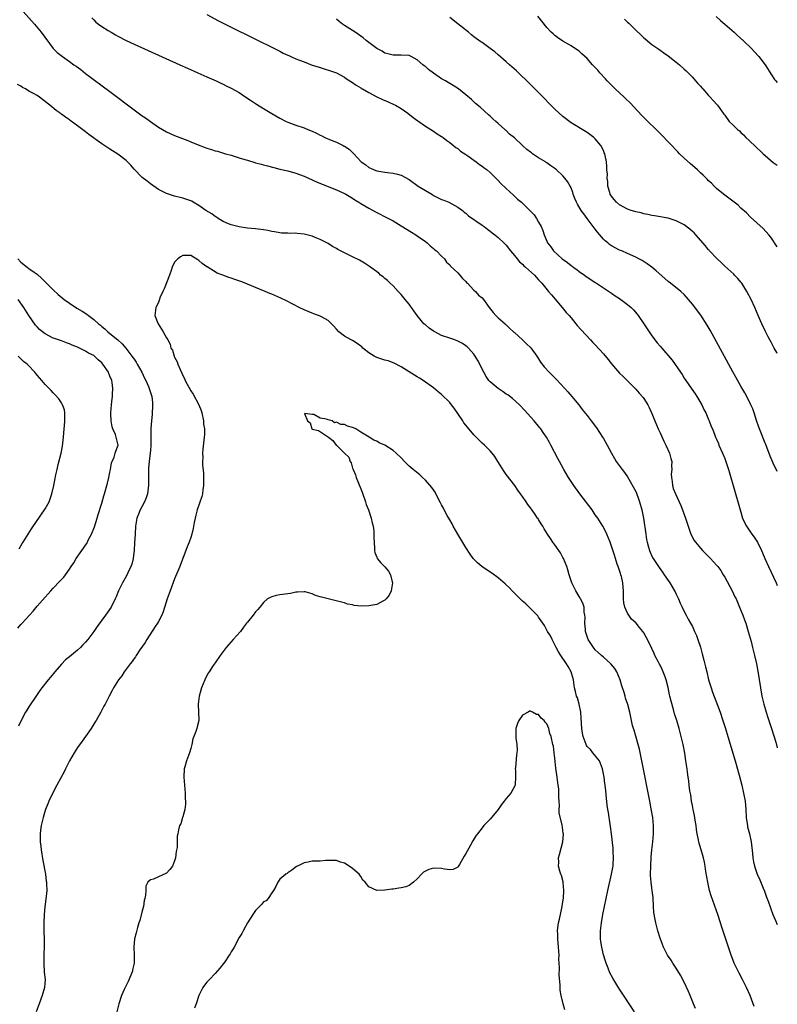
# Model space of a CAD drawing. Units: inches. Extents: x 2637000 to 2640000, y 1515000 to 1518000.
# Drawn here: x 2639813 to 2640000, y 1516289 to 1516532 of the extents above; entities that cross this region are included whole.
import ezdxf

# ---------------------------------------------------------------- set-up
doc = ezdxf.new("R2010")
doc.units = ezdxf.units.IN
doc.header["$MEASUREMENT"] = 0
doc.layers.add('LD26371515_10ft', color=62, linetype='Continuous')

msp = doc.modelspace()

# ---------------------------------------------------------------- linework, layer by layer
at = {"layer": 'LD26371515_10ft'}
for points, elevation in [([(2639812.78, 1516535), (2639816.35, 1516531), (2639818.04, 1516529), (2639820.97, 1516524.97), (2639821.99, 1516523.99), (2639823.25, 1516523), (2639825, 1516521.81), (2639826.1, 1516521), (2639826.64, 1516520.64), (2639827.78, 1516519.78), (2639829, 1516518.85), (2639835, 1516514.38), (2639841, 1516509.87), (2639843, 1516508.39), (2639843.84, 1516507.84), (2639845, 1516506.95), (2639847, 1516505.6), (2639847.99, 1516505), (2639849, 1516504.42), (2639851, 1516503.52), (2639852.3, 1516503), (2639854.26, 1516502.26), (2639855, 1516501.93), (2639856.81, 1516501.19), (2639858.57, 1516500.57), (2639859, 1516500.38), (2639860.08, 1516500.08), (2639861, 1516499.75), (2639861.6, 1516499.6), (2639863.58, 1516499), (2639865, 1516498.61), (2639865.51, 1516498.49), (2639867, 1516498), (2639868.4, 1516497.6), (2639869, 1516497.38), (2639870.83, 1516496.83), (2639871, 1516496.79), (2639872.39, 1516496.39), (2639873, 1516496.25), (2639873.97, 1516495.97), (2639875.56, 1516495.56), (2639877, 1516495.2), (2639879, 1516494.75), (2639881, 1516494.23), (2639883, 1516493.49), (2639886.05, 1516492.05), (2639887.46, 1516491.46), (2639891, 1516490.08), (2639893, 1516489.16), (2639893.29, 1516489), (2639895, 1516487.98), (2639895.59, 1516487.59), (2639896.58, 1516487), (2639897, 1516486.73), (2639899, 1516485.57), (2639900.67, 1516484.67), (2639903.9, 1516483), (2639905, 1516482.39), (2639907, 1516481.21), (2639909.58, 1516479.58), (2639910.6, 1516479), (2639911, 1516478.75), (2639913, 1516477.33), (2639913.41, 1516477), (2639914.21, 1516476.21), (2639915, 1516475.56), (2639915.29, 1516475.29), (2639915.72, 1516475), (2639917, 1516473.65), (2639917.68, 1516473), (2639918.24, 1516472.24), (2639919, 1516471.53), (2639919.21, 1516471.21), (2639921, 1516469.55), (2639921.54, 1516469), (2639922.18, 1516468.18), (2639923, 1516467.47), (2639923.2, 1516467.2), (2639923.44, 1516467), (2639925, 1516465.31), (2639925.35, 1516465), (2639926.09, 1516464.09), (2639927, 1516463.38), (2639927.35, 1516463), (2639928.77, 1516461), (2639929.77, 1516459.77), (2639930.43, 1516459), (2639931, 1516458.47), (2639932.68, 1516457), (2639932.84, 1516456.84), (2639933, 1516456.72), (2639933.84, 1516455.84), (2639934.8, 1516455), (2639934.88, 1516454.88), (2639935, 1516454.8), (2639937, 1516452.99), (2639937.99, 1516451.99), (2639939.07, 1516451.07), (2639940.55, 1516449), (2639940.72, 1516448.72), (2639941, 1516448.31), (2639941.48, 1516447.48), (2639942.35, 1516446.35), (2639943.59, 1516445), (2639944.32, 1516444.32), (2639945.31, 1516443.31), (2639947.49, 1516441), (2639948.2, 1516440.2), (2639949.22, 1516439), (2639950.92, 1516436.92), (2639951.79, 1516435.79), (2639953, 1516434.31), (2639953.99, 1516433), (2639955.26, 1516431.26), (2639956.79, 1516429), (2639957, 1516428.67), (2639957.95, 1516427), (2639959, 1516425.02), (2639959.72, 1516423.72), (2639960.19, 1516423), (2639961.62, 1516421), (2639962.25, 1516420.25), (2639963, 1516419.17), (2639965, 1516415.54), (2639965.16, 1516415.16), (2639965.7, 1516413.7), (2639965.93, 1516413), (2639966.51, 1516411), (2639966.92, 1516408.92), (2639967.46, 1516405), (2639967.68, 1516403.68), (2639967.82, 1516403), (2639968.17, 1516401.83), (2639968.39, 1516401), (2639968.55, 1516400.55), (2639969, 1516399.6), (2639969.33, 1516399), (2639970.61, 1516397), (2639970.75, 1516396.75), (2639971.59, 1516395.59), (2639972.05, 1516395), (2639973, 1516393.6), (2639973.45, 1516393), (2639973.98, 1516391.98), (2639974.6, 1516391), (2639974.72, 1516390.72), (2639975, 1516390.18), (2639975.54, 1516389), (2639975.96, 1516387.96), (2639976.46, 1516387), (2639977, 1516385.91), (2639977.49, 1516385), (2639978, 1516384), (2639978.57, 1516383), (2639979, 1516382.16), (2639979.54, 1516381), (2639979.98, 1516379.98), (2639980.34, 1516379), (2639981, 1516377.06), (2639981.46, 1516375.46), (2639981.87, 1516373.87), (2639982.26, 1516372.26), (2639982.54, 1516371), (2639983.02, 1516369), (2639983.51, 1516367.51), (2639983.64, 1516367), (2639984, 1516366), (2639985.22, 1516362.78), (2639985.86, 1516361), (2639986.53, 1516359), (2639987.15, 1516357), (2639987.76, 1516355), (2639989.54, 1516349), (2639990.58, 1516345.43), (2639991.22, 1516343), (2639991.67, 1516341), (2639992.01, 1516339), (2639992.2, 1516337), (2639992.32, 1516335), (2639992.54, 1516333.46), (2639992.59, 1516333), (2639992.66, 1516332.66), (2639993.09, 1516331), (2639993.56, 1516329), (2639993.85, 1516326.15), (2639993.91, 1516325), (2639994.09, 1516324.09), (2639994.33, 1516323), (2639995.04, 1516321), (2639995.64, 1516319.64), (2639996.48, 1516317.52), (2639996.79, 1516316.79), (2639997.34, 1516315.34), (2639997.7, 1516314.3), (2639998.93, 1516311), (2639999.56, 1516309.56), (2640000, 1516308.6)], 8690), ([(2639830.56, 1516532.56), (2639831, 1516532.04), (2639831.54, 1516531.54), (2639832.19, 1516531), (2639833, 1516530.43), (2639834.56, 1516529.44), (2639835.29, 1516529), (2639836.39, 1516528.39), (2639837, 1516528.03), (2639839, 1516527.01), (2639841, 1516526.08), (2639844.49, 1516524.49), (2639852.31, 1516521), (2639854.15, 1516520.15), (2639856.78, 1516519), (2639859, 1516517.99), (2639861.24, 1516517), (2639862.43, 1516516.43), (2639863, 1516516.18), (2639863.78, 1516515.78), (2639865, 1516515.23), (2639867, 1516514.09), (2639868.63, 1516513), (2639870.03, 1516512.03), (2639871.24, 1516511.24), (2639873, 1516510.16), (2639875, 1516508.97), (2639877, 1516507.81), (2639878.56, 1516507), (2639879, 1516506.79), (2639881, 1516506.04), (2639883, 1516505.39), (2639883.91, 1516505), (2639885, 1516504.58), (2639886.1, 1516504.1), (2639887, 1516503.58), (2639887.43, 1516503.43), (2639888.16, 1516503), (2639889.68, 1516502.32), (2639891, 1516501.86), (2639892.68, 1516501), (2639892.9, 1516500.9), (2639893, 1516500.83), (2639894.16, 1516500.16), (2639895, 1516499.29), (2639895.17, 1516499.17), (2639895.29, 1516499), (2639897.16, 1516497), (2639898.24, 1516496.24), (2639899, 1516495.63), (2639899.41, 1516495.41), (2639900.34, 1516495), (2639901, 1516494.79), (2639903, 1516494.45), (2639903.64, 1516494.36), (2639905, 1516494.21), (2639906.09, 1516493.91), (2639907, 1516493.74), (2639909, 1516492.62), (2639911.23, 1516491), (2639913, 1516489.88), (2639914.55, 1516489), (2639915, 1516488.72), (2639917, 1516487.7), (2639917.53, 1516487.53), (2639918.76, 1516487), (2639921, 1516485.83), (2639922.15, 1516485), (2639922.59, 1516484.59), (2639923, 1516484.29), (2639923.66, 1516483.66), (2639927, 1516481.37), (2639927.51, 1516481), (2639928.35, 1516480.35), (2639929, 1516479.9), (2639929.49, 1516479.49), (2639930.14, 1516479), (2639931, 1516478.28), (2639932.4, 1516477), (2639932.68, 1516476.68), (2639933, 1516476.39), (2639934.05, 1516475), (2639935, 1516473.89), (2639935.66, 1516473), (2639936.26, 1516472.26), (2639937, 1516471.7), (2639937.33, 1516471.33), (2639937.75, 1516471), (2639939.96, 1516469), (2639940.43, 1516468.44), (2639941, 1516467.86), (2639941.4, 1516467.4), (2639941.8, 1516467), (2639943.45, 1516465), (2639944.14, 1516464.14), (2639945.04, 1516463.04), (2639946.81, 1516461), (2639947.82, 1516459.81), (2639948.54, 1516459), (2639949, 1516458.43), (2639950.2, 1516457), (2639950.54, 1516456.54), (2639951.47, 1516455.47), (2639953.85, 1516453), (2639954.4, 1516452.4), (2639955, 1516451.81), (2639957, 1516449.52), (2639958.15, 1516448.15), (2639959, 1516447.1), (2639961, 1516444.82), (2639961.93, 1516443.93), (2639965, 1516440.84), (2639965.87, 1516439.87), (2639966.8, 1516438.8), (2639967, 1516438.53), (2639967.98, 1516437), (2639968.33, 1516436.33), (2639969, 1516434.8), (2639969.69, 1516433), (2639970.53, 1516431), (2639971, 1516430.03), (2639971.95, 1516427.95), (2639972.42, 1516427), (2639973.33, 1516425), (2639973.69, 1516423.69), (2639973.89, 1516423), (2639973.88, 1516421.88), (2639973.92, 1516421), (2639973.79, 1516419.79), (2639973.8, 1516419), (2639973.98, 1516418.02), (2639974.06, 1516417), (2639974.29, 1516416.29), (2639974.82, 1516415), (2639976.13, 1516412.13), (2639976.59, 1516411), (2639977, 1516409.89), (2639977.3, 1516409), (2639977.93, 1516407), (2639978.66, 1516405), (2639979.48, 1516403.48), (2639979.79, 1516403), (2639981, 1516401.55), (2639981.48, 1516401), (2639983.44, 1516399), (2639985, 1516397.33), (2639985.27, 1516397), (2639986.02, 1516396.02), (2639986.65, 1516395), (2639987, 1516394.4), (2639988.8, 1516391), (2639989.53, 1516389.53), (2639989.79, 1516389), (2639990.67, 1516387), (2639991.47, 1516385), (2639991.85, 1516383.85), (2639992.18, 1516383), (2639992.81, 1516381), (2639993.5, 1516378.5), (2639993.89, 1516377), (2639994.39, 1516375), (2639994.82, 1516373), (2639995.16, 1516371.16), (2639995.84, 1516367), (2639996.2, 1516365), (2639996.36, 1516364.36), (2639996.65, 1516363), (2639997.23, 1516361), (2639997.68, 1516359.68), (2639998.55, 1516357), (2639999.6, 1516353.6), (2640000, 1516352.22)], 8700), ([(2639859, 1516533.43), (2639861.84, 1516531.84), (2639863.15, 1516531.15), (2639865, 1516530.23), (2639867, 1516529.25), (2639868.53, 1516528.53), (2639869, 1516528.28), (2639869.88, 1516527.88), (2639871, 1516527.31), (2639871.67, 1516527), (2639875, 1516525.35), (2639876.55, 1516524.55), (2639877, 1516524.35), (2639877.86, 1516523.86), (2639879, 1516523.36), (2639879.23, 1516523.23), (2639879.77, 1516523), (2639881, 1516522.48), (2639881.85, 1516522.15), (2639883, 1516521.67), (2639885, 1516520.92), (2639886.46, 1516520.46), (2639887, 1516520.27), (2639888.01, 1516520.01), (2639889.5, 1516519.5), (2639891, 1516518.95), (2639893, 1516517.9), (2639893.52, 1516517.52), (2639895, 1516516.58), (2639895.9, 1516515.9), (2639897, 1516515.27), (2639897.15, 1516515.15), (2639897.44, 1516515), (2639899, 1516514.09), (2639901, 1516513.05), (2639902.39, 1516512.39), (2639903.81, 1516511.81), (2639905.2, 1516511.2), (2639905.57, 1516511), (2639907, 1516510.14), (2639908.64, 1516509), (2639909.97, 1516507.97), (2639911.13, 1516507.13), (2639913, 1516505.82), (2639914.37, 1516505), (2639915, 1516504.6), (2639915.94, 1516503.94), (2639917, 1516503.27), (2639917.15, 1516503.15), (2639917.38, 1516503), (2639918.28, 1516502.28), (2639919, 1516501.79), (2639920.56, 1516500.56), (2639921, 1516500.3), (2639921.66, 1516499.66), (2639923, 1516498.83), (2639923.49, 1516498.51), (2639925, 1516497.42), (2639925.56, 1516497), (2639926.34, 1516496.34), (2639927, 1516495.95), (2639927.52, 1516495.52), (2639928.28, 1516495), (2639929, 1516494.35), (2639930.44, 1516493), (2639930.69, 1516492.69), (2639931, 1516492.4), (2639931.66, 1516491.66), (2639933, 1516490.37), (2639934.75, 1516488.75), (2639935.8, 1516487.8), (2639936.72, 1516487), (2639938.92, 1516484.92), (2639939.88, 1516483.88), (2639940.49, 1516483), (2639941, 1516482.08), (2639941.58, 1516481), (2639942.01, 1516480), (2639942.38, 1516479), (2639943, 1516477.43), (2639943.22, 1516477), (2639944, 1516476), (2639944.65, 1516475), (2639946.85, 1516473), (2639948.15, 1516472.15), (2639949, 1516471.42), (2639949.25, 1516471.25), (2639949.54, 1516471), (2639950.41, 1516470.41), (2639951, 1516469.94), (2639952.35, 1516469), (2639953, 1516468.51), (2639953.92, 1516467.92), (2639955, 1516467.19), (2639955.33, 1516467), (2639957, 1516465.85), (2639959, 1516464.57), (2639959.92, 1516463.92), (2639961, 1516463.25), (2639963, 1516461.73), (2639963.84, 1516461), (2639964.41, 1516460.41), (2639965.36, 1516459.36), (2639965.63, 1516459), (2639967, 1516457), (2639968.31, 1516455), (2639969, 1516454.04), (2639970.31, 1516452.31), (2639971, 1516451.47), (2639971.42, 1516451), (2639973.97, 1516447.97), (2639976.03, 1516445), (2639976.44, 1516444.44), (2639977, 1516443.57), (2639979.67, 1516439.67), (2639980.09, 1516439), (2639981.32, 1516437), (2639981.84, 1516435.84), (2639982.32, 1516435), (2639983, 1516433.36), (2639983.17, 1516433), (2639983.63, 1516431.63), (2639983.94, 1516431), (2639984.56, 1516429.44), (2639984.75, 1516429), (2639984.84, 1516428.84), (2639985, 1516428.48), (2639985.43, 1516427.43), (2639985.58, 1516427), (2639986.47, 1516425), (2639987, 1516423.68), (2639987.25, 1516423), (2639987.9, 1516421), (2639988.15, 1516420.15), (2639988.52, 1516419), (2639989.1, 1516417), (2639990.8, 1516411), (2639991.43, 1516409), (2639991.91, 1516407.91), (2639992.37, 1516407), (2639993.74, 1516405), (2639994.28, 1516404.28), (2639995.07, 1516403.07), (2639996.09, 1516401), (2639996.37, 1516400.37), (2639996.94, 1516399), (2639997.81, 1516397), (2639999.69, 1516393), (2640000, 1516392.29)], 8710), ([(2640000, 1516420.45), (2639999, 1516422.51), (2639998.26, 1516424.26), (2639997.14, 1516427.14), (2639997, 1516427.47), (2639995.61, 1516431), (2639995.46, 1516431.46), (2639994.87, 1516433.13), (2639994.28, 1516435), (2639993.95, 1516435.95), (2639993.46, 1516437), (2639992.44, 1516439), (2639991.94, 1516439.94), (2639991, 1516441.58), (2639989.78, 1516443.78), (2639989, 1516445.15), (2639983.38, 1516455.38), (2639982.65, 1516456.65), (2639981.11, 1516459.11), (2639979, 1516461.82), (2639977.57, 1516463.57), (2639977, 1516464.19), (2639976.13, 1516465), (2639973.63, 1516467), (2639973, 1516467.47), (2639972.16, 1516468.16), (2639970.04, 1516470.04), (2639969, 1516470.95), (2639967.83, 1516471.83), (2639966.59, 1516472.59), (2639965.77, 1516473), (2639965, 1516473.42), (2639963, 1516474.39), (2639961.58, 1516475), (2639961, 1516475.21), (2639959, 1516476.21), (2639958.55, 1516476.55), (2639958.06, 1516477), (2639957.47, 1516477.47), (2639957, 1516477.9), (2639955.58, 1516479.58), (2639955, 1516480.33), (2639954.7, 1516480.7), (2639954.49, 1516481), (2639953, 1516483), (2639952.13, 1516484.13), (2639951.53, 1516485), (2639950.56, 1516486.56), (2639950.32, 1516487), (2639949.94, 1516487.94), (2639949.53, 1516489), (2639949.41, 1516489.41), (2639949, 1516490.57), (2639948.82, 1516491), (2639948.13, 1516492.13), (2639947.47, 1516493), (2639947, 1516493.5), (2639945.38, 1516495), (2639945, 1516495.34), (2639944.01, 1516496.01), (2639943, 1516496.79), (2639942.86, 1516496.86), (2639942.67, 1516497), (2639941, 1516498.01), (2639939.48, 1516499), (2639939.2, 1516499.2), (2639939, 1516499.37), (2639938.04, 1516500.04), (2639937, 1516501.04), (2639935, 1516502.89), (2639933.83, 1516503.83), (2639933, 1516504.71), (2639932.83, 1516504.83), (2639932.67, 1516505), (2639931, 1516506.5), (2639930.43, 1516507), (2639929.63, 1516507.63), (2639929, 1516508.28), (2639928.61, 1516508.61), (2639926.5, 1516510.5), (2639925.41, 1516511.41), (2639924.37, 1516512.37), (2639923, 1516513.52), (2639921.19, 1516515), (2639919.88, 1516515.88), (2639919, 1516516.36), (2639918.62, 1516516.62), (2639917.98, 1516517), (2639917, 1516517.54), (2639915, 1516518.87), (2639913.8, 1516519.8), (2639913, 1516520.51), (2639912.71, 1516520.71), (2639912.37, 1516521), (2639911, 1516522.23), (2639909.5, 1516523), (2639909, 1516523.23), (2639907, 1516523.36), (2639905, 1516523.35), (2639903.71, 1516523.71), (2639903, 1516523.87), (2639902.33, 1516524.33), (2639901, 1516525.01), (2639899, 1516526.5), (2639898.36, 1516527), (2639897.64, 1516527.64), (2639897, 1516528.03), (2639896.46, 1516528.46), (2639895.61, 1516529), (2639895, 1516529.44), (2639893, 1516530.72), (2639892.5, 1516531), (2639891.65, 1516531.65), (2639891, 1516532.21)], 8720), ([(2640000, 1516449.66), (2639999.88, 1516449.88), (2639999.22, 1516451), (2639998.45, 1516452.45), (2639998.14, 1516453), (2639997.76, 1516453.76), (2639997.08, 1516455.08), (2639996.15, 1516457), (2639995.24, 1516459), (2639994.43, 1516461), (2639993.56, 1516463), (2639992.49, 1516465), (2639991.2, 1516467), (2639991, 1516467.26), (2639990.2, 1516468.2), (2639989.44, 1516469), (2639989.22, 1516469.22), (2639987, 1516471.24), (2639986.12, 1516472.12), (2639985.17, 1516473), (2639983.26, 1516475), (2639983.15, 1516475.15), (2639983, 1516475.29), (2639982.25, 1516476.25), (2639979.83, 1516479), (2639979.42, 1516479.42), (2639979, 1516479.82), (2639978.37, 1516480.37), (2639977, 1516481.4), (2639975, 1516482.46), (2639973.05, 1516483.05), (2639969.66, 1516483.66), (2639969, 1516483.75), (2639967.99, 1516483.99), (2639967, 1516484.16), (2639966.36, 1516484.36), (2639965, 1516484.65), (2639964.74, 1516484.74), (2639963.86, 1516485), (2639963, 1516485.31), (2639961, 1516486.36), (2639960.22, 1516487), (2639959.7, 1516487.7), (2639959, 1516488.51), (2639958.71, 1516489), (2639958.56, 1516489.44), (2639958.13, 1516491), (2639958.1, 1516492.1), (2639957.93, 1516493), (2639957.98, 1516493.98), (2639957.87, 1516495), (2639957.87, 1516495.87), (2639957.76, 1516497), (2639957.36, 1516499), (2639957.23, 1516499.23), (2639957, 1516499.76), (2639956.4, 1516501), (2639955, 1516502.64), (2639954.63, 1516503), (2639953, 1516504.21), (2639949, 1516506.66), (2639947, 1516508.18), (2639945, 1516510.02), (2639941, 1516514.11), (2639939, 1516516.09), (2639935.48, 1516519.47), (2639933.83, 1516521), (2639933, 1516521.74), (2639931, 1516523.45), (2639930.14, 1516524.14), (2639929, 1516524.99), (2639927, 1516526.44), (2639926.67, 1516526.67), (2639925, 1516527.9), (2639924.38, 1516528.38), (2639923.65, 1516529), (2639921, 1516531.11), (2639919, 1516532.66)], 8730), ([(2640000, 1516476.01), (2639999.32, 1516477), (2639999.18, 1516477.18), (2639998.38, 1516478.38), (2639997.91, 1516479), (2639996.5, 1516480.5), (2639993.35, 1516483.35), (2639992.37, 1516484.37), (2639991, 1516485.59), (2639990.29, 1516486.29), (2639989.33, 1516487), (2639988.05, 1516488.05), (2639986.66, 1516489), (2639985, 1516490.43), (2639984.37, 1516491), (2639983.69, 1516491.69), (2639983, 1516492.33), (2639982.69, 1516492.69), (2639982.37, 1516493), (2639981.68, 1516493.68), (2639981, 1516494.3), (2639980.29, 1516495), (2639979.61, 1516495.61), (2639978.53, 1516496.53), (2639977, 1516497.91), (2639975.84, 1516499), (2639975.43, 1516499.43), (2639975, 1516499.84), (2639973.89, 1516501), (2639973.47, 1516501.47), (2639973, 1516501.9), (2639971.5, 1516503.5), (2639971, 1516503.97), (2639970.03, 1516505), (2639968, 1516507), (2639966.47, 1516508.47), (2639965.49, 1516509.49), (2639963.58, 1516511.58), (2639962.58, 1516512.58), (2639962.13, 1516513), (2639959.93, 1516515), (2639957.93, 1516517), (2639957.51, 1516517.51), (2639956.1, 1516519), (2639955.61, 1516519.61), (2639955, 1516520.29), (2639954.32, 1516521), (2639953, 1516522.51), (2639951.69, 1516523.69), (2639951, 1516524.34), (2639949.38, 1516525.38), (2639949, 1516525.65), (2639947, 1516526.79), (2639945.69, 1516527.69), (2639945, 1516528.19), (2639944.59, 1516528.59), (2639944.11, 1516529), (2639943, 1516530.17), (2639941.75, 1516531.75), (2639940.79, 1516533)], 8740), ([(2639962.26, 1516532.26), (2639963, 1516531.52), (2639963.28, 1516531.28), (2639965, 1516529.52), (2639966.32, 1516528.32), (2639967, 1516527.64), (2639967.36, 1516527.36), (2639969, 1516526.02), (2639970.42, 1516525), (2639971, 1516524.6), (2639971.91, 1516523.91), (2639973, 1516523.21), (2639975, 1516521.64), (2639975.78, 1516521), (2639977, 1516519.91), (2639977.45, 1516519.45), (2639977.93, 1516519), (2639979, 1516517.93), (2639979.79, 1516517), (2639980.33, 1516516.33), (2639981, 1516515.69), (2639981.3, 1516515.3), (2639981.61, 1516515), (2639983, 1516513.41), (2639983.42, 1516513), (2639984.15, 1516512.15), (2639985.11, 1516511.11), (2639985.19, 1516511), (2639986.62, 1516509), (2639986.79, 1516508.79), (2639987, 1516508.49), (2639988.13, 1516507), (2639989, 1516506.13), (2639990.18, 1516505), (2639990.62, 1516504.62), (2639991, 1516504.22), (2639991.65, 1516503.65), (2639992.25, 1516503), (2639993, 1516502.24), (2639994.69, 1516500.69), (2639995, 1516500.38), (2639995.75, 1516499.75), (2639996.48, 1516499), (2639997, 1516498.53), (2639999, 1516496.87), (2640000, 1516496.21)], 8750), ([(2639984.9, 1516532.9), (2639985.93, 1516531.93), (2639986.99, 1516531), (2639989.33, 1516529), (2639990.19, 1516528.19), (2639991.56, 1516527), (2639993.61, 1516525), (2639994.26, 1516524.26), (2639995.47, 1516523), (2639997.01, 1516521), (2639998.52, 1516518.52), (2639999.33, 1516517.33), (2639999.61, 1516517), (2640000, 1516516.58)], 8760), ([(2639994.29, 1516288.29), (2639993.28, 1516291), (2639992.41, 1516293), (2639991.39, 1516295), (2639990.54, 1516296.54), (2639990.29, 1516297), (2639989.32, 1516299), (2639989.23, 1516299.23), (2639988.58, 1516301), (2639987.93, 1516303), (2639986.19, 1516308.19), (2639985.95, 1516309), (2639985.3, 1516311), (2639983.65, 1516315.65), (2639983.25, 1516317), (2639982.8, 1516319), (2639982.36, 1516321.64), (2639982.16, 1516323), (2639981.98, 1516323.98), (2639981.75, 1516325), (2639981.59, 1516325.59), (2639980.65, 1516328.65), (2639980.57, 1516329), (2639980.5, 1516329.5), (2639980.19, 1516331), (2639980.03, 1516332.03), (2639979.9, 1516333), (2639979.67, 1516334.33), (2639979.49, 1516335.49), (2639979.18, 1516337), (2639979, 1516337.97), (2639978.82, 1516339), (2639978.59, 1516340.59), (2639978.39, 1516341.61), (2639978.22, 1516343), (2639978.1, 1516344.1), (2639977.95, 1516345), (2639977.77, 1516346.23), (2639977.68, 1516347), (2639977.41, 1516349), (2639977.13, 1516350.87), (2639976.72, 1516353), (2639976.25, 1516355), (2639975.97, 1516355.97), (2639975.72, 1516357), (2639975.13, 1516359), (2639974.61, 1516360.61), (2639974.32, 1516361.68), (2639973.72, 1516363.72), (2639973.44, 1516365), (2639973.34, 1516365.34), (2639973, 1516367.09), (2639972.53, 1516369), (2639972.27, 1516369.73), (2639971.8, 1516371), (2639971.53, 1516371.53), (2639971, 1516372.65), (2639970.87, 1516372.87), (2639970.62, 1516373.38), (2639969.76, 1516375), (2639969.52, 1516375.52), (2639969, 1516376.74), (2639967.91, 1516379), (2639967.59, 1516379.59), (2639967, 1516380.63), (2639966.74, 1516381), (2639965.92, 1516381.92), (2639965.09, 1516383), (2639965, 1516383.1), (2639963.98, 1516383.98), (2639963.3, 1516385), (2639963, 1516385.51), (2639962.29, 1516387), (2639962.07, 1516388.07), (2639961.99, 1516389), (2639961.98, 1516391), (2639961.93, 1516391.93), (2639961.83, 1516393), (2639961.44, 1516394.56), (2639961.35, 1516395), (2639961.27, 1516395.27), (2639960.77, 1516396.77), (2639960.66, 1516397), (2639960.44, 1516397.56), (2639959.97, 1516399), (2639959.78, 1516399.78), (2639958.71, 1516403), (2639957.87, 1516405), (2639957.58, 1516405.58), (2639956.86, 1516407), (2639955.61, 1516409), (2639955, 1516409.82), (2639954.2, 1516411), (2639951.19, 1516415), (2639949.73, 1516417), (2639948.39, 1516419), (2639947.21, 1516421), (2639946.11, 1516423), (2639945.7, 1516423.7), (2639944.01, 1516427), (2639943.64, 1516427.64), (2639942.93, 1516429), (2639942.13, 1516430.13), (2639941.54, 1516431), (2639941.3, 1516431.3), (2639939.86, 1516433), (2639939, 1516433.99), (2639937.59, 1516435.59), (2639936.28, 1516437), (2639934.54, 1516438.54), (2639933.39, 1516439.39), (2639933, 1516439.6), (2639932.19, 1516440.19), (2639930.96, 1516440.96), (2639929, 1516442.64), (2639928.69, 1516443), (2639927.99, 1516443.99), (2639927.47, 1516445), (2639926.61, 1516446.61), (2639926.44, 1516447), (2639925.93, 1516447.93), (2639925.3, 1516449), (2639925, 1516449.45), (2639923.62, 1516451), (2639923.32, 1516451.32), (2639923, 1516451.57), (2639922.13, 1516452.13), (2639921, 1516452.71), (2639920.26, 1516453), (2639919, 1516453.42), (2639917, 1516454.13), (2639915.3, 1516455), (2639915, 1516455.18), (2639913.93, 1516455.93), (2639913, 1516456.7), (2639912.82, 1516456.82), (2639912.64, 1516457), (2639910.99, 1516459), (2639910.15, 1516460.15), (2639909.55, 1516461), (2639909.34, 1516461.34), (2639909, 1516461.81), (2639907.97, 1516463), (2639907, 1516464.18), (2639906.29, 1516465), (2639905, 1516466.39), (2639904.31, 1516467), (2639903.66, 1516467.66), (2639903, 1516468.19), (2639902.56, 1516468.56), (2639901.94, 1516469), (2639901.45, 1516469.45), (2639899.17, 1516471.17), (2639897.98, 1516471.98), (2639896.68, 1516472.68), (2639895, 1516473.5), (2639893.95, 1516474.05), (2639893, 1516474.48), (2639892.02, 1516475), (2639891.33, 1516475.33), (2639891, 1516475.56), (2639890.07, 1516476.07), (2639889, 1516476.79), (2639888.66, 1516477), (2639887, 1516477.82), (2639886.17, 1516478.17), (2639885, 1516478.61), (2639883, 1516479.14), (2639881.29, 1516479.29), (2639881, 1516479.35), (2639879.31, 1516479.31), (2639879, 1516479.34), (2639877.41, 1516479.41), (2639877, 1516479.45), (2639875.72, 1516479.72), (2639875, 1516479.81), (2639874.04, 1516480.04), (2639873, 1516480.16), (2639872.29, 1516480.29), (2639871, 1516480.41), (2639869, 1516480.63), (2639867, 1516480.92), (2639865, 1516481.4), (2639864.35, 1516481.65), (2639863, 1516482.25), (2639861.79, 1516483), (2639861.34, 1516483.34), (2639861, 1516483.51), (2639860.18, 1516484.18), (2639858.74, 1516485), (2639857, 1516486.22), (2639855.62, 1516487), (2639855.24, 1516487.24), (2639855, 1516487.35), (2639853.8, 1516487.8), (2639853, 1516488.06), (2639851, 1516488.54), (2639849, 1516489.14), (2639847, 1516490.16), (2639845, 1516491.56), (2639844.19, 1516492.19), (2639843, 1516493.15), (2639841, 1516495.19), (2639840.14, 1516496.14), (2639839.32, 1516497), (2639839, 1516497.3), (2639837, 1516498.89), (2639835.68, 1516499.68), (2639835, 1516500.14), (2639834.45, 1516500.45), (2639833, 1516501.45), (2639829.79, 1516503.79), (2639829, 1516504.42), (2639827, 1516505.93), (2639825.22, 1516507.22), (2639825, 1516507.4), (2639824.01, 1516508.01), (2639823, 1516508.79), (2639822.86, 1516508.86), (2639822.69, 1516509), (2639821.68, 1516509.68), (2639820.12, 1516511), (2639819.49, 1516511.49), (2639819, 1516511.9), (2639818.37, 1516512.37), (2639817.6, 1516513), (2639817, 1516513.36), (2639816.15, 1516513.85), (2639815, 1516514.48), (2639814.15, 1516515), (2639813.39, 1516515.39), (2639813, 1516515.7), (2639812.12, 1516516.12)], 8680), ([(2639979.81, 1516287.81), (2639979.29, 1516289), (2639978.44, 1516291), (2639978.03, 1516292.03), (2639977, 1516294.31), (2639976.08, 1516296.08), (2639975, 1516297.8), (2639974.18, 1516299), (2639973.74, 1516299.74), (2639972.87, 1516301), (2639971.83, 1516303), (2639971.59, 1516303.59), (2639971, 1516305.18), (2639970.45, 1516307), (2639969.94, 1516309), (2639969.77, 1516309.77), (2639969.51, 1516311.51), (2639969.39, 1516313), (2639969.28, 1516315.28), (2639969.1, 1516317), (2639969, 1516317.59), (2639968.81, 1516319), (2639968.66, 1516320.66), (2639968.66, 1516321), (2639968.7, 1516323), (2639968.83, 1516325.17), (2639969, 1516327), (2639969.2, 1516329), (2639969.38, 1516331), (2639969.36, 1516331.36), (2639969.39, 1516333), (2639969.21, 1516335), (2639968.85, 1516337.15), (2639968.5, 1516339), (2639966.6, 1516348.6), (2639966.27, 1516350.27), (2639965.91, 1516351.91), (2639965.64, 1516353), (2639965.06, 1516355.06), (2639964.59, 1516356.59), (2639964.44, 1516357), (2639964.23, 1516357.77), (2639963.94, 1516359), (2639963.56, 1516361), (2639963.06, 1516362.94), (2639962.48, 1516364.48), (2639962.36, 1516365), (2639962.1, 1516365.9), (2639961.56, 1516367.56), (2639961.12, 1516369), (2639960.29, 1516371), (2639959.79, 1516371.79), (2639958.82, 1516373), (2639957.87, 1516373.87), (2639957, 1516374.58), (2639956.57, 1516375), (2639955.73, 1516375.73), (2639955, 1516376.42), (2639954.72, 1516376.72), (2639954.52, 1516377), (2639953.73, 1516378.27), (2639953.26, 1516379), (2639953, 1516379.74), (2639952.61, 1516381), (2639952.54, 1516381.46), (2639952.41, 1516383), (2639952.48, 1516384.48), (2639952.41, 1516385), (2639952.25, 1516385.75), (2639952.23, 1516387), (2639951.96, 1516387.96), (2639951.37, 1516389), (2639951, 1516389.58), (2639950.18, 1516391), (2639949.23, 1516393), (2639948.56, 1516395), (2639948.22, 1516396.22), (2639947.93, 1516397), (2639947.13, 1516399), (2639947, 1516399.24), (2639946.36, 1516400.36), (2639945, 1516402.36), (2639944.51, 1516403), (2639943.9, 1516403.9), (2639943.19, 1516405), (2639942.35, 1516406.35), (2639941.99, 1516407), (2639941.59, 1516407.59), (2639941, 1516408.61), (2639940.84, 1516408.84), (2639940.74, 1516409), (2639940.17, 1516409.83), (2639939.19, 1516411.19), (2639939, 1516411.48), (2639938.31, 1516412.31), (2639937.89, 1516413), (2639937, 1516414.35), (2639936.55, 1516415), (2639935.88, 1516415.88), (2639935.12, 1516417), (2639933, 1516419.78), (2639932.49, 1516420.49), (2639930.9, 1516423), (2639930.17, 1516424.17), (2639929.51, 1516425), (2639929, 1516425.6), (2639927.59, 1516427), (2639927, 1516427.52), (2639926.25, 1516428.25), (2639925.57, 1516429), (2639925, 1516429.58), (2639923.44, 1516431.44), (2639923, 1516431.94), (2639922.54, 1516432.54), (2639922.22, 1516433), (2639920.15, 1516436.15), (2639919.49, 1516437), (2639919, 1516437.57), (2639917, 1516439.52), (2639916.14, 1516440.14), (2639915, 1516441.15), (2639912.47, 1516443), (2639911.57, 1516443.57), (2639911, 1516443.89), (2639907, 1516446.36), (2639905.27, 1516447.27), (2639903.79, 1516447.79), (2639903, 1516448), (2639902.25, 1516448.25), (2639901, 1516448.63), (2639900.3, 1516449), (2639899, 1516449.81), (2639897.54, 1516451), (2639897.27, 1516451.27), (2639897, 1516451.45), (2639896.15, 1516452.15), (2639895, 1516452.82), (2639894.64, 1516453), (2639893, 1516453.95), (2639891.57, 1516455), (2639891, 1516455.64), (2639890.38, 1516456.38), (2639889, 1516457.8), (2639887.29, 1516458.71), (2639887, 1516458.89), (2639885.45, 1516459.45), (2639885, 1516459.58), (2639883, 1516460.41), (2639881.77, 1516461), (2639878.63, 1516462.63), (2639877.29, 1516463.29), (2639875, 1516464.3), (2639874.5, 1516464.5), (2639873.37, 1516465), (2639871, 1516465.92), (2639869, 1516466.76), (2639868.48, 1516467), (2639867.4, 1516467.4), (2639865.9, 1516467.9), (2639865, 1516468.23), (2639864.4, 1516468.4), (2639862.94, 1516469), (2639861.5, 1516469.5), (2639859.04, 1516471.04), (2639859, 1516471.09), (2639857.85, 1516471.85), (2639857, 1516472.62), (2639856.75, 1516472.75), (2639855, 1516473.83), (2639853, 1516473.86), (2639852.49, 1516473.51), (2639851.83, 1516473), (2639851, 1516472.21), (2639850.42, 1516471), (2639850.15, 1516470.15), (2639849.74, 1516469), (2639848.39, 1516465.61), (2639848.07, 1516465), (2639847.36, 1516463.36), (2639847.24, 1516463), (2639847.22, 1516462.78), (2639847, 1516462.26), (2639846.36, 1516461), (2639846.14, 1516459), (2639846.85, 1516457.15), (2639846.92, 1516457), (2639848.21, 1516455), (2639849, 1516453.54), (2639849.33, 1516453), (2639849.92, 1516451.92), (2639850.1, 1516451), (2639850.45, 1516450.45), (2639850.85, 1516449), (2639850.91, 1516448.91), (2639851, 1516448.7), (2639851.6, 1516447.6), (2639851.79, 1516447), (2639852.34, 1516445.66), (2639852.78, 1516444.78), (2639853, 1516444.22), (2639853.43, 1516443.43), (2639853.61, 1516443), (2639855, 1516440.44), (2639855.59, 1516439.59), (2639856.97, 1516437), (2639857.56, 1516435.56), (2639857.71, 1516435), (2639858.13, 1516433), (2639858.18, 1516432.18), (2639858.35, 1516431), (2639858.38, 1516429.62), (2639858.33, 1516429), (2639858, 1516426), (2639857.93, 1516425), (2639857.97, 1516423.97), (2639857.92, 1516423), (2639857.93, 1516422.07), (2639858.14, 1516420.14), (2639858.18, 1516419), (2639858.18, 1516417), (2639858, 1516416), (2639857.89, 1516415), (2639857.7, 1516414.3), (2639856.59, 1516411), (2639856.27, 1516409.73), (2639856.09, 1516409), (2639855.87, 1516407.87), (2639855.62, 1516406.38), (2639855.28, 1516405), (2639855, 1516404.15), (2639854.59, 1516403), (2639854.1, 1516401.9), (2639853.77, 1516401), (2639852.45, 1516397.55), (2639852.27, 1516397), (2639851, 1516393.93), (2639849.86, 1516391), (2639849.15, 1516389), (2639848.16, 1516385.84), (2639847.81, 1516385), (2639847, 1516383.45), (2639846.75, 1516383), (2639846.22, 1516382.22), (2639844.11, 1516379), (2639843.73, 1516378.27), (2639842.43, 1516376.43), (2639841.49, 1516375), (2639841.31, 1516374.69), (2639841, 1516374.29), (2639840.49, 1516373.51), (2639840.04, 1516373), (2639838.55, 1516371), (2639837.96, 1516370.04), (2639837.16, 1516369), (2639835.9, 1516367), (2639835.59, 1516366.41), (2639834.8, 1516365), (2639833.81, 1516363), (2639833.52, 1516362.48), (2639832.78, 1516361), (2639831.64, 1516359), (2639831.4, 1516358.6), (2639830.4, 1516357), (2639829.01, 1516354.99), (2639828.14, 1516353.86), (2639827, 1516352.33), (2639826.15, 1516351), (2639825, 1516349), (2639823.99, 1516347), (2639823.68, 1516346.32), (2639821.86, 1516343), (2639820.89, 1516341.11), (2639819.92, 1516339), (2639819.65, 1516338.35), (2639819.1, 1516337), (2639819, 1516336.71), (2639818.47, 1516335), (2639818.02, 1516333), (2639817.88, 1516331.88), (2639817.79, 1516331), (2639817.8, 1516330.2), (2639817.8, 1516329), (2639817.89, 1516327.89), (2639818, 1516327), (2639818.42, 1516324.42), (2639819.07, 1516321), (2639819.28, 1516319.28), (2639819.33, 1516319), (2639819.35, 1516318.65), (2639819.37, 1516317), (2639819.18, 1516314.82), (2639818.93, 1516312.93), (2639818.72, 1516311), (2639818.64, 1516309), (2639818.68, 1516307), (2639818.76, 1516304.76), (2639818.77, 1516303), (2639818.69, 1516301.31), (2639818.7, 1516300.7), (2639818.66, 1516299), (2639818.79, 1516296.79), (2639818.97, 1516295), (2639818.83, 1516293), (2639818.25, 1516291), (2639817.51, 1516289), (2639816.75, 1516287)], 8670), ([(2639812.25, 1516473), (2639813, 1516472.24), (2639814.51, 1516471), (2639815, 1516470.63), (2639816.27, 1516469.73), (2639817, 1516469.23), (2639818.18, 1516468.18), (2639819, 1516467.35), (2639819.32, 1516467), (2639821, 1516465.34), (2639822.21, 1516464.21), (2639823.71, 1516463), (2639825, 1516462.05), (2639826.86, 1516460.86), (2639828.11, 1516460.11), (2639829.32, 1516459.32), (2639829.72, 1516459), (2639831, 1516458.04), (2639832.18, 1516457), (2639832.65, 1516456.65), (2639833, 1516456.33), (2639833.72, 1516455.72), (2639834.48, 1516455), (2639835, 1516454.61), (2639836.99, 1516452.99), (2639838.02, 1516452.02), (2639838.98, 1516451), (2639840.46, 1516449), (2639841, 1516448.23), (2639841.48, 1516447.48), (2639841.78, 1516447), (2639842.9, 1516445), (2639843.58, 1516443.58), (2639843.87, 1516443), (2639844.55, 1516441.45), (2639844.73, 1516441), (2639845.27, 1516439.27), (2639845.35, 1516439), (2639845.52, 1516437.52), (2639845.56, 1516437), (2639845.46, 1516434.54), (2639845.26, 1516433), (2639845.12, 1516431.12), (2639845.11, 1516426.89), (2639845, 1516425.77), (2639844.95, 1516425.05), (2639844.69, 1516423), (2639844.58, 1516421.42), (2639844.52, 1516421), (2639844.53, 1516417), (2639844.45, 1516416.45), (2639844.29, 1516415), (2639843.99, 1516414.01), (2639843.57, 1516413), (2639843, 1516411.91), (2639842.5, 1516411), (2639842.06, 1516409.94), (2639841.69, 1516409), (2639841.34, 1516407), (2639841.22, 1516405), (2639841.12, 1516402.88), (2639840.98, 1516401.02), (2639840.73, 1516399), (2639840.4, 1516397.6), (2639840.19, 1516397), (2639839.42, 1516395.42), (2639839.16, 1516394.84), (2639838.45, 1516393.55), (2639838.13, 1516393), (2639837.15, 1516391), (2639836.52, 1516389.49), (2639836.29, 1516389), (2639835.28, 1516387), (2639833.92, 1516385), (2639831.84, 1516382.16), (2639831.07, 1516381), (2639829.54, 1516379), (2639829, 1516378.36), (2639828.32, 1516377.68), (2639827.7, 1516377), (2639827, 1516376.34), (2639825, 1516374.68), (2639824.06, 1516373.94), (2639823, 1516372.9), (2639821.37, 1516371), (2639820.34, 1516369.66), (2639819.78, 1516369), (2639818.15, 1516367), (2639817.65, 1516366.35), (2639817, 1516365.43), (2639815, 1516362.37), (2639814.47, 1516361.53), (2639814.15, 1516361), (2639813.03, 1516359), (2639812.4, 1516357.6)], 8680), ([(2639812.24, 1516381.76), (2639813, 1516382.67), (2639813.29, 1516383), (2639815.1, 1516385), (2639816.03, 1516385.97), (2639817, 1516387.18), (2639819, 1516389.46), (2639819.75, 1516390.25), (2639820.39, 1516391), (2639821, 1516391.66), (2639822.64, 1516393.36), (2639823.59, 1516394.41), (2639824.06, 1516395), (2639825, 1516396.34), (2639825.44, 1516397), (2639826.05, 1516397.95), (2639826.67, 1516399), (2639828.07, 1516401), (2639828.48, 1516401.52), (2639829, 1516402.33), (2639829.28, 1516402.72), (2639829.82, 1516403.82), (2639830.46, 1516405), (2639831.18, 1516406.82), (2639831.88, 1516409), (2639832.13, 1516409.87), (2639833, 1516412.7), (2639833.5, 1516414.5), (2639833.68, 1516415), (2639834.4, 1516417.6), (2639834.73, 1516419), (2639835, 1516420.31), (2639835.14, 1516421), (2639835.41, 1516422.59), (2639835.56, 1516423), (2639836.05, 1516424.05), (2639836.33, 1516425), (2639836.45, 1516425.55), (2639837.03, 1516427), (2639836.61, 1516428.61), (2639836.57, 1516429), (2639836.38, 1516429.62), (2639835.76, 1516431), (2639835.56, 1516431.56), (2639835.32, 1516433), (2639835.26, 1516434.74), (2639835.23, 1516435), (2639835.4, 1516437), (2639835.58, 1516438.42), (2639835.62, 1516439), (2639835.61, 1516439.61), (2639835.69, 1516441), (2639835.53, 1516442.47), (2639835.44, 1516443), (2639835, 1516444.08), (2639834.72, 1516444.72), (2639834.62, 1516445), (2639833.25, 1516447), (2639833, 1516447.3), (2639832.1, 1516448.1), (2639831.17, 1516449), (2639831, 1516449.14), (2639829.75, 1516449.75), (2639829, 1516450.26), (2639827.5, 1516451), (2639827.15, 1516451.15), (2639827, 1516451.23), (2639825.7, 1516451.7), (2639825, 1516452.03), (2639824.28, 1516452.28), (2639823, 1516452.74), (2639822.82, 1516452.82), (2639821.33, 1516453.33), (2639821, 1516453.46), (2639819, 1516454.49), (2639818.31, 1516455), (2639817.6, 1516455.6), (2639817, 1516456.21), (2639816.63, 1516456.63), (2639815, 1516459.05), (2639813.75, 1516461), (2639812.29, 1516463)], 8690), ([(2639812.58, 1516401.42), (2639813.33, 1516402.67), (2639813.56, 1516403), (2639815.65, 1516406.35), (2639817, 1516408.42), (2639817.4, 1516409), (2639818.09, 1516409.91), (2639818.82, 1516411), (2639819, 1516411.29), (2639819.95, 1516413), (2639820.26, 1516413.74), (2639820.64, 1516415), (2639821.1, 1516417), (2639821.63, 1516419.63), (2639821.93, 1516421), (2639822.22, 1516422.22), (2639822.96, 1516425.04), (2639823.28, 1516426.72), (2639823.53, 1516429), (2639823.72, 1516431), (2639823.81, 1516431.81), (2639823.9, 1516433), (2639823.82, 1516434.18), (2639823.86, 1516435), (2639823.74, 1516435.74), (2639823.25, 1516437), (2639823, 1516437.44), (2639822.41, 1516438.41), (2639821.47, 1516439.47), (2639821, 1516439.94), (2639820.49, 1516440.49), (2639819, 1516442.02), (2639818.16, 1516443), (2639817.61, 1516443.61), (2639816.73, 1516444.73), (2639816.48, 1516445), (2639814.77, 1516446.77), (2639814.52, 1516447), (2639813.68, 1516447.68), (2639812.3, 1516449)], 8700), ([(2639964.72, 1516287), (2639960.83, 1516292.83), (2639959.3, 1516295.3), (2639958.63, 1516296.63), (2639958.19, 1516297.81), (2639957.71, 1516299), (2639957.52, 1516299.52), (2639957.05, 1516301.05), (2639956.58, 1516303), (2639956.37, 1516304.37), (2639956.31, 1516305), (2639956.31, 1516305.69), (2639956.29, 1516307), (2639956.52, 1516309), (2639956.89, 1516311), (2639957.68, 1516315), (2639958.09, 1516317), (2639959.01, 1516321), (2639959.34, 1516322.66), (2639959.38, 1516323), (2639959.39, 1516323.39), (2639959.52, 1516325), (2639959.45, 1516326.55), (2639959.39, 1516327.39), (2639959.01, 1516331.01), (2639958.77, 1516332.77), (2639958.51, 1516334.51), (2639958.4, 1516335), (2639958.25, 1516336.25), (2639958.1, 1516337), (2639957.94, 1516338.06), (2639957.8, 1516339.8), (2639957.58, 1516341.58), (2639957.45, 1516343), (2639957.38, 1516343.38), (2639957.2, 1516345), (2639956.82, 1516347), (2639956.31, 1516348.31), (2639956.02, 1516349), (2639954.43, 1516351), (2639953.78, 1516351.78), (2639953, 1516352.55), (2639952.82, 1516352.82), (2639952.72, 1516353), (2639951.98, 1516355), (2639951.86, 1516355.86), (2639951.68, 1516357), (2639951.54, 1516359.54), (2639951.4, 1516361), (2639951.01, 1516363.01), (2639950.58, 1516364.58), (2639950.37, 1516365), (2639950.13, 1516366.13), (2639949.86, 1516367), (2639949.6, 1516369), (2639949.06, 1516371), (2639948.31, 1516372.31), (2639947.88, 1516373), (2639946.5, 1516375), (2639945.92, 1516375.92), (2639945.32, 1516377), (2639945, 1516377.68), (2639944.3, 1516379), (2639943.9, 1516379.9), (2639943.21, 1516381), (2639942.43, 1516382.43), (2639942, 1516383), (2639941.62, 1516383.62), (2639941, 1516384.48), (2639940.8, 1516384.8), (2639939, 1516386.61), (2639937.79, 1516387.79), (2639937, 1516388.42), (2639936.72, 1516388.72), (2639936.42, 1516389), (2639935, 1516390.4), (2639934.72, 1516390.72), (2639934.43, 1516391), (2639933.77, 1516391.77), (2639933, 1516392.48), (2639932.75, 1516392.75), (2639931, 1516394.23), (2639929.39, 1516395.39), (2639929, 1516395.63), (2639926.98, 1516396.98), (2639925.9, 1516397.9), (2639924.84, 1516399), (2639924.05, 1516400.05), (2639923, 1516401.74), (2639921.79, 1516403.79), (2639921, 1516405.01), (2639919.88, 1516407), (2639919.6, 1516407.6), (2639919, 1516408.56), (2639918.4, 1516409.6), (2639917.64, 1516411), (2639917.45, 1516411.45), (2639917, 1516412.27), (2639916.76, 1516412.76), (2639916.16, 1516413.84), (2639915.4, 1516415.4), (2639915, 1516415.93), (2639914.57, 1516416.57), (2639913, 1516418.37), (2639912.31, 1516419), (2639911.65, 1516419.65), (2639909.94, 1516421), (2639909, 1516421.84), (2639907.82, 1516423), (2639907, 1516423.83), (2639905.76, 1516425), (2639905, 1516425.64), (2639903, 1516426.98), (2639901.6, 1516427.6), (2639901, 1516427.98), (2639900.22, 1516428.22), (2639899.08, 1516429), (2639897, 1516430.24), (2639895.83, 1516431), (2639895.26, 1516431.26), (2639895, 1516431.4), (2639893.72, 1516431.72), (2639893, 1516432.1), (2639892.07, 1516432.07), (2639891, 1516432.69), (2639890.55, 1516432.55), (2639889.92, 1516433), (2639889, 1516433.22), (2639888.58, 1516433.42), (2639887, 1516433.69), (2639885.43, 1516434.57), (2639885, 1516434.6), (2639883.14, 1516434.86), (2639883.86, 1516433), (2639884.54, 1516432.54), (2639884.91, 1516431), (2639885, 1516430.93), (2639886.58, 1516430.58), (2639889.01, 1516429.01), (2639890.15, 1516428.15), (2639890.94, 1516427), (2639891, 1516426.96), (2639892.97, 1516425), (2639894.06, 1516424.06), (2639894.36, 1516423), (2639894.63, 1516422.63), (2639895, 1516421.35), (2639895.13, 1516421), (2639895.7, 1516419.7), (2639895.89, 1516419), (2639897, 1516416.2), (2639897.4, 1516415.4), (2639898.21, 1516413), (2639898.36, 1516412.36), (2639898.9, 1516411), (2639899.6, 1516409), (2639899.81, 1516407.81), (2639900.09, 1516407), (2639900.27, 1516405.73), (2639900.28, 1516405), (2639900.23, 1516404.23), (2639900.43, 1516401.57), (2639900.41, 1516401), (2639900.51, 1516400.51), (2639901, 1516399.29), (2639901.1, 1516399), (2639901.96, 1516397.96), (2639903, 1516396.94), (2639903.89, 1516395.89), (2639904.37, 1516395), (2639904.75, 1516393.25), (2639904.83, 1516393), (2639904.5, 1516391), (2639904.08, 1516389.92), (2639903.3, 1516389), (2639903, 1516388.71), (2639902.47, 1516388.47), (2639901, 1516387.64), (2639899, 1516387.26), (2639897.23, 1516387.23), (2639895.4, 1516387.4), (2639895, 1516387.55), (2639893.73, 1516387.73), (2639893, 1516388.04), (2639892.22, 1516388.22), (2639890.64, 1516388.64), (2639889, 1516389.01), (2639887, 1516389.55), (2639885.82, 1516389.82), (2639885, 1516390.27), (2639883.25, 1516390.75), (2639883, 1516390.78), (2639881.35, 1516390.65), (2639881, 1516390.64), (2639879.66, 1516390.34), (2639879, 1516390.27), (2639877, 1516389.99), (2639876.12, 1516389.88), (2639875, 1516389.55), (2639874.6, 1516389.4), (2639874, 1516389), (2639873, 1516388.15), (2639872.08, 1516387), (2639871.57, 1516386.43), (2639871, 1516385.81), (2639870.41, 1516385), (2639869, 1516383.3), (2639868.8, 1516383), (2639867.99, 1516382.01), (2639867.25, 1516381), (2639865.49, 1516379), (2639864.31, 1516377.69), (2639863.76, 1516377), (2639863, 1516376.03), (2639862.25, 1516375), (2639861, 1516373.22), (2639860.57, 1516372.57), (2639859.53, 1516371), (2639859.33, 1516370.67), (2639859, 1516370.1), (2639858.44, 1516369), (2639857.67, 1516367), (2639857.51, 1516366.49), (2639857.1, 1516365), (2639856.81, 1516363), (2639856.99, 1516359), (2639856.56, 1516357.44), (2639856.49, 1516357), (2639856.25, 1516356.25), (2639855.73, 1516355), (2639855.54, 1516354.46), (2639855.23, 1516353), (2639855, 1516352.08), (2639854.68, 1516351), (2639853.93, 1516349), (2639853.52, 1516347.52), (2639853.39, 1516347), (2639853.3, 1516345), (2639853.43, 1516343), (2639853.6, 1516341), (2639853.63, 1516339.63), (2639853.69, 1516339), (2639853.69, 1516338.31), (2639853.49, 1516337), (2639853, 1516335.2), (2639852.93, 1516335), (2639852.52, 1516333.48), (2639852.22, 1516333), (2639851.99, 1516331.99), (2639851.79, 1516331), (2639851.62, 1516330.38), (2639851.63, 1516327.63), (2639851.41, 1516326.59), (2639851.23, 1516325), (2639851, 1516324.31), (2639850.44, 1516323), (2639849.85, 1516322.15), (2639849, 1516321.28), (2639848.82, 1516321.18), (2639847, 1516320.32), (2639845.76, 1516319.76), (2639845, 1516319.6), (2639844.4, 1516319), (2639843.92, 1516318.08), (2639843.85, 1516317), (2639843.81, 1516315.81), (2639843.65, 1516315), (2639843.5, 1516314.5), (2639843.29, 1516313), (2639843, 1516311.96), (2639842.41, 1516309.59), (2639842.18, 1516309), (2639841.81, 1516307.81), (2639841.47, 1516306.53), (2639841.11, 1516305), (2639840.92, 1516303), (2639841.04, 1516301), (2639841.04, 1516299), (2639840.63, 1516297.37), (2639840.56, 1516297), (2639839.49, 1516294.51), (2639839, 1516293.53), (2639838.53, 1516292.53), (2639837.87, 1516291), (2639837.17, 1516289), (2639836.73, 1516287)], 8660), ([(2639947.5, 1516287.5), (2639947.05, 1516289), (2639946.53, 1516291), (2639946.32, 1516292.32), (2639946.29, 1516293), (2639946.33, 1516293.67), (2639946.07, 1516296.07), (2639946.11, 1516297.89), (2639946.04, 1516299), (2639946.02, 1516300.02), (2639946.03, 1516301), (2639945.93, 1516303), (2639945.74, 1516305), (2639945.72, 1516306.28), (2639945.68, 1516307), (2639945.76, 1516307.76), (2639945.94, 1516309), (2639946.14, 1516309.86), (2639946.77, 1516313), (2639946.78, 1516313.22), (2639947.11, 1516315.11), (2639947.23, 1516317), (2639947.07, 1516318.93), (2639947.07, 1516319.07), (2639946.68, 1516320.68), (2639946.51, 1516321), (2639946.23, 1516321.77), (2639945.93, 1516323), (2639945.96, 1516323.96), (2639945.88, 1516325), (2639946.15, 1516325.85), (2639946.97, 1516329), (2639947.11, 1516330.89), (2639947.1, 1516331), (2639947.08, 1516331.08), (2639947, 1516331.9), (2639946.84, 1516333.16), (2639946.09, 1516336.09), (2639946.05, 1516337), (2639946.12, 1516337.88), (2639946.03, 1516339), (2639945.98, 1516339.98), (2639946.02, 1516341), (2639945.95, 1516342.05), (2639945.85, 1516343), (2639945.54, 1516345), (2639945.21, 1516347.21), (2639945, 1516349.66), (2639944.86, 1516351), (2639944.63, 1516352.63), (2639944.51, 1516353), (2639944.05, 1516355), (2639943.76, 1516355.76), (2639943.51, 1516357), (2639943, 1516358.18), (2639942.58, 1516358.58), (2639942.33, 1516359), (2639941.58, 1516359.58), (2639941, 1516360.43), (2639940.49, 1516360.49), (2639939.45, 1516361), (2639939, 1516361.24), (2639938.76, 1516361.24), (2639938.42, 1516361), (2639937, 1516360.27), (2639936.07, 1516359), (2639935.73, 1516358.27), (2639935.35, 1516357), (2639935.37, 1516355.37), (2639935.35, 1516355), (2639935.38, 1516354.62), (2639935.59, 1516353), (2639935.67, 1516351.67), (2639935.6, 1516351), (2639935.48, 1516350.52), (2639935.24, 1516347.24), (2639935.23, 1516347), (2639935.27, 1516346.73), (2639935.28, 1516345), (2639935.16, 1516343.16), (2639935.18, 1516343), (2639935.14, 1516342.86), (2639934.11, 1516341), (2639933, 1516339.74), (2639932.47, 1516339), (2639931.82, 1516338.18), (2639931, 1516337), (2639929, 1516334.62), (2639927.45, 1516333), (2639927, 1516332.45), (2639925.86, 1516331), (2639925.5, 1516330.5), (2639925, 1516329.68), (2639924.73, 1516329.27), (2639924.14, 1516328.14), (2639923.31, 1516326.69), (2639923, 1516326.08), (2639922.58, 1516325.42), (2639921.39, 1516323.39), (2639921.12, 1516322.88), (2639921, 1516322.73), (2639919.84, 1516322.16), (2639919, 1516322.06), (2639917.76, 1516322.24), (2639917, 1516322.42), (2639915, 1516322.48), (2639913.87, 1516322.13), (2639913, 1516321.76), (2639912.54, 1516321.46), (2639912.07, 1516321), (2639911, 1516319.85), (2639910.09, 1516319), (2639909, 1516318.24), (2639908.14, 1516317.86), (2639907, 1516317.6), (2639906.44, 1516317.56), (2639905, 1516317.27), (2639904.68, 1516317.32), (2639903, 1516317.03), (2639900.99, 1516316.99), (2639899, 1516317.85), (2639898.14, 1516319), (2639897.56, 1516319.56), (2639897, 1516320.43), (2639896.75, 1516320.75), (2639896.61, 1516321), (2639895, 1516322.44), (2639894.19, 1516323), (2639893, 1516323.73), (2639892, 1516324), (2639891, 1516324.39), (2639888.38, 1516324.38), (2639887, 1516324.24), (2639886.24, 1516324.24), (2639885, 1516324.22), (2639883.99, 1516323.99), (2639883, 1516323.84), (2639881.34, 1516323), (2639881.13, 1516322.87), (2639880.01, 1516321.99), (2639879, 1516321.36), (2639878.81, 1516321.19), (2639878.51, 1516321), (2639877, 1516319.8), (2639876.54, 1516319), (2639876.06, 1516317.94), (2639875.44, 1516317), (2639875, 1516316.43), (2639874.09, 1516315), (2639873.6, 1516314.4), (2639873, 1516314.14), (2639872.51, 1516313.49), (2639871.96, 1516313), (2639871, 1516312.03), (2639870.3, 1516311), (2639869, 1516308.98), (2639867.95, 1516307), (2639867.63, 1516306.37), (2639867, 1516305.38), (2639865.71, 1516303), (2639865.47, 1516302.53), (2639865, 1516301.83), (2639864.7, 1516301.3), (2639864.51, 1516301), (2639863.38, 1516299.38), (2639863.08, 1516298.92), (2639862.22, 1516297.78), (2639861, 1516296.43), (2639859.61, 1516295), (2639859, 1516294.33), (2639858.4, 1516293.6), (2639858.01, 1516293), (2639857, 1516291.06), (2639856.29, 1516289), (2639855.88, 1516287.88)], 8650)]:
    msp.add_lwpolyline(points, dxfattribs=dict(at, elevation=elevation))

doc.saveas('drawing.dxf')
